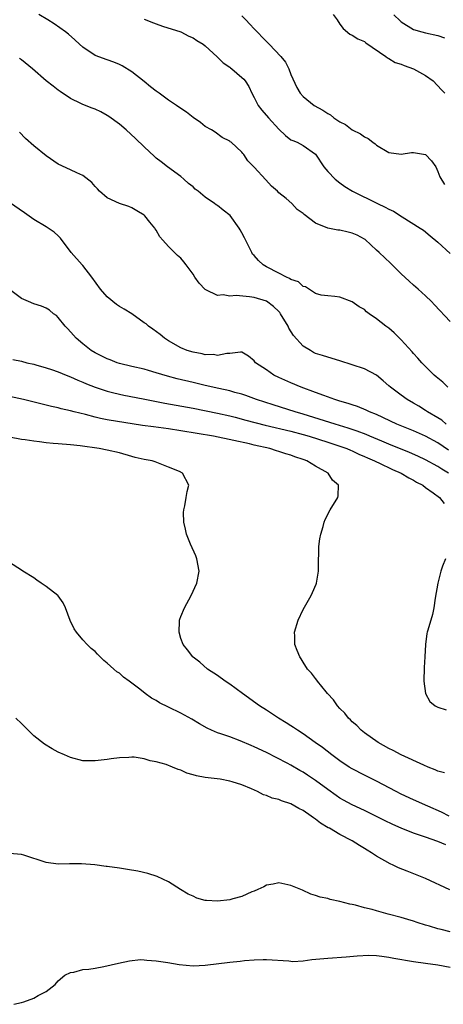
# Model space of a CAD drawing. Units: inches. Extents: x 2616000 to 2619000, y 1497000 to 1500000.
# Drawn here: x 2616113 to 2616182, y 1498550 to 1498711 of the extents above; entities that cross this region are included whole.
import ezdxf

# ---------------------------------------------------------------- set-up
doc = ezdxf.new("R2010")
doc.units = ezdxf.units.IN
doc.header["$MEASUREMENT"] = 0
doc.layers.add('LD26161497_2ft', color=148, linetype='Continuous')

msp = doc.modelspace()

# ---------------------------------------------------------------- linework, layer by layer
at = {"layer": 'LD26161497_2ft'}
for points, elevation in [([(2616183, 1498661.71), (2616180.46, 1498664.46), (2616179.94, 1498665), (2616179, 1498665.91), (2616177.8, 1498667), (2616177, 1498667.68), (2616176.3, 1498668.3), (2616175, 1498669.5), (2616173.26, 1498671.26), (2616171.4, 1498673), (2616171, 1498673.39), (2616169.11, 1498675.11), (2616169, 1498675.18), (2616167.82, 1498675.82), (2616167, 1498676.17), (2616166.34, 1498676.34), (2616165, 1498676.63), (2616164.67, 1498676.67), (2616163, 1498677), (2616161, 1498677.81), (2616159.18, 1498679.18), (2616159, 1498679.39), (2616158.04, 1498680.04), (2616157.14, 1498681), (2616156.21, 1498681.79), (2616155, 1498682.76), (2616154.8, 1498683), (2616153.83, 1498683.83), (2616152.89, 1498684.89), (2616151, 1498686.95), (2616149.97, 1498687.97), (2616149.28, 1498689), (2616149.14, 1498689.14), (2616149, 1498689.37), (2616147.24, 1498691), (2616147.08, 1498691.08), (2616147, 1498691.16), (2616145.76, 1498691.76), (2616144.62, 1498692.62), (2616144.02, 1498693), (2616143, 1498693.59), (2616142.25, 1498694.25), (2616141, 1498695.06), (2616139.93, 1498695.93), (2616139, 1498696.49), (2616138.32, 1498697), (2616137, 1498697.85), (2616135.45, 1498699), (2616135, 1498699.32), (2616134.05, 1498700.05), (2616133, 1498700.93), (2616131, 1498702.51), (2616129.45, 1498703.45), (2616129, 1498703.69), (2616128.08, 1498704.08), (2616127, 1498704.43), (2616125, 1498705.17), (2616123, 1498706.54), (2616122.46, 1498707), (2616121.71, 1498707.71), (2616120.64, 1498708.64), (2616120.17, 1498709), (2616118.31, 1498710.31), (2616117.27, 1498711), (2616115.84, 1498711.84)], 8064), ([(2616133, 1498711.08), (2616134.52, 1498710.52), (2616135, 1498710.31), (2616136.04, 1498709.96), (2616139, 1498709.02), (2616140.32, 1498708.32), (2616141, 1498708.05), (2616141.62, 1498707.62), (2616142.66, 1498707), (2616143, 1498706.75), (2616144.94, 1498704.94), (2616145, 1498704.9), (2616145.95, 1498703.95), (2616147, 1498703.24), (2616147.13, 1498703.13), (2616147.32, 1498703), (2616149, 1498701.59), (2616149.29, 1498701.29), (2616149.51, 1498701), (2616150.1, 1498700.1), (2616150.59, 1498699), (2616151, 1498698.32), (2616151.66, 1498697), (2616152.25, 1498696.25), (2616153.31, 1498695), (2616155, 1498693.13), (2616156.11, 1498692.11), (2616157, 1498691.42), (2616157.28, 1498691.28), (2616158.01, 1498691), (2616159, 1498690.49), (2616161, 1498689.03), (2616162.38, 1498687), (2616163, 1498686.25), (2616164.23, 1498685), (2616165, 1498684.37), (2616165.8, 1498683.8), (2616167.03, 1498683), (2616171.12, 1498681), (2616172.41, 1498680.41), (2616173, 1498680.06), (2616173.74, 1498679.74), (2616175.17, 1498678.83), (2616178.13, 1498677), (2616178.64, 1498676.64), (2616179.74, 1498675.74), (2616181, 1498674.67), (2616183, 1498672.86)], 8066), ([(2616149, 1498711.62), (2616149.61, 1498711), (2616150.27, 1498710.27), (2616151, 1498709.54), (2616153, 1498707.45), (2616153.24, 1498707.24), (2616153.44, 1498707), (2616155.35, 1498705), (2616156.1, 1498704.1), (2616156.66, 1498703), (2616157, 1498702.05), (2616157.95, 1498699.95), (2616158.51, 1498699), (2616159, 1498698.47), (2616160.8, 1498697), (2616162.22, 1498696.22), (2616163, 1498695.7), (2616163.46, 1498695.46), (2616164, 1498695), (2616165, 1498694.31), (2616165.89, 1498693.89), (2616167, 1498693.02), (2616168.36, 1498692.36), (2616169, 1498691.91), (2616169.6, 1498691.6), (2616170.35, 1498691), (2616170.74, 1498690.74), (2616171, 1498690.53), (2616173, 1498689.31), (2616175, 1498689.03), (2616176.7, 1498689.3), (2616177, 1498689.31), (2616179, 1498688.99), (2616179.96, 1498687.96), (2616180.65, 1498687), (2616181, 1498686.21), (2616181.33, 1498685.33), (2616182.08, 1498684.08)], 8068), ([(2616163.88, 1498711.88), (2616164.54, 1498711), (2616165, 1498710.26), (2616165.55, 1498709.55), (2616166.63, 1498708.63), (2616167, 1498708.46), (2616167.9, 1498707.9), (2616169, 1498707.43), (2616169.23, 1498707.23), (2616172.5, 1498705), (2616172.76, 1498704.76), (2616173, 1498704.69), (2616174.03, 1498704.03), (2616175, 1498703.74), (2616175.52, 1498703.52), (2616177, 1498703), (2616179, 1498701.89), (2616180.21, 1498701), (2616181.57, 1498699.57), (2616182.15, 1498699)], 8070), ([(2616173.82, 1498711.82), (2616174.83, 1498710.83), (2616175, 1498710.67), (2616177, 1498709.41), (2616178.4, 1498709), (2616179, 1498708.84), (2616181, 1498708.44), (2616182.06, 1498708.06)], 8072), ([(2616182.61, 1498651), (2616181.81, 1498651.81), (2616181, 1498652.48), (2616180.73, 1498652.73), (2616180.41, 1498653), (2616179, 1498654.39), (2616178.4, 1498655), (2616177.75, 1498655.75), (2616177, 1498656.53), (2616176.79, 1498656.79), (2616175, 1498658.75), (2616173.88, 1498659.88), (2616173, 1498660.66), (2616172.5, 1498661), (2616171, 1498662.19), (2616169.79, 1498663), (2616169.34, 1498663.34), (2616169, 1498663.67), (2616168.15, 1498664.15), (2616167, 1498664.97), (2616165, 1498665.71), (2616164.19, 1498665.81), (2616163, 1498665.92), (2616161.96, 1498666.04), (2616161, 1498666.33), (2616159.4, 1498667.4), (2616159, 1498667.44), (2616158.22, 1498668.22), (2616157, 1498668.59), (2616156.78, 1498668.78), (2616156.26, 1498669), (2616155, 1498669.62), (2616153, 1498670.68), (2616152.45, 1498671), (2616151.68, 1498671.68), (2616151, 1498672.51), (2616150.74, 1498672.74), (2616150.6, 1498673), (2616150.25, 1498673.75), (2616149.4, 1498675.4), (2616149, 1498676.22), (2616148.7, 1498676.7), (2616148.54, 1498677), (2616147.05, 1498679.05), (2616145.91, 1498679.91), (2616145, 1498680.67), (2616144.79, 1498680.79), (2616144.52, 1498681), (2616143, 1498682.06), (2616141.85, 1498683), (2616141.35, 1498683.35), (2616141, 1498683.7), (2616140.29, 1498684.29), (2616139.5, 1498685), (2616139, 1498685.41), (2616136.84, 1498687), (2616135.81, 1498687.81), (2616135, 1498688.42), (2616134.69, 1498688.69), (2616133, 1498690.26), (2616131.63, 1498691.63), (2616130.09, 1498693), (2616129, 1498693.93), (2616127.23, 1498695.23), (2616127, 1498695.38), (2616125.95, 1498695.95), (2616125, 1498696.4), (2616124.55, 1498696.55), (2616123, 1498697.16), (2616122.65, 1498697.35), (2616121, 1498698.13), (2616119.28, 1498699.28), (2616119, 1498699.51), (2616118.14, 1498700.14), (2616117.03, 1498701.03), (2616114.77, 1498703), (2616113, 1498704.44), (2616112.67, 1498704.67)], 8062), ([(2616182.38, 1498645), (2616181.62, 1498645.62), (2616181, 1498646.02), (2616179.33, 1498647), (2616179, 1498647.23), (2616177.89, 1498647.89), (2616177, 1498648.42), (2616175.97, 1498649), (2616175, 1498649.69), (2616173.26, 1498651), (2616173, 1498651.25), (2616172.07, 1498652.07), (2616170.98, 1498652.98), (2616169, 1498654.02), (2616165, 1498655.31), (2616163, 1498655.89), (2616162.17, 1498656.17), (2616161, 1498656.54), (2616160.69, 1498656.69), (2616160.17, 1498657), (2616159, 1498657.73), (2616157.44, 1498659.44), (2616156.67, 1498660.67), (2616156.53, 1498661), (2616155.31, 1498663), (2616155.18, 1498663.18), (2616155, 1498663.38), (2616154.16, 1498664.16), (2616153, 1498665.03), (2616151, 1498665.68), (2616150.22, 1498665.78), (2616148.03, 1498665.97), (2616147, 1498665.88), (2616145.92, 1498666.08), (2616145, 1498666), (2616143.07, 1498666.93), (2616143, 1498666.95), (2616142.01, 1498668.01), (2616141.29, 1498669), (2616141, 1498669.44), (2616139.87, 1498671), (2616139.49, 1498671.49), (2616139, 1498672.05), (2616138.49, 1498672.49), (2616137, 1498673.97), (2616136.08, 1498675), (2616135.56, 1498675.56), (2616135, 1498676.63), (2616134.84, 1498676.84), (2616134.76, 1498677), (2616133.96, 1498677.96), (2616133.12, 1498679), (2616133, 1498679.11), (2616131.83, 1498679.83), (2616131, 1498680.27), (2616130.49, 1498680.49), (2616129, 1498681), (2616127, 1498681.95), (2616125.72, 1498683), (2616125.39, 1498683.39), (2616125, 1498683.78), (2616124.45, 1498684.45), (2616123, 1498685.56), (2616122.01, 1498685.99), (2616121, 1498686.51), (2616119, 1498687.44), (2616117, 1498688.76), (2616115, 1498690.39), (2616113.63, 1498691.63), (2616112.64, 1498692.64)], 8060), ([(2616182.75, 1498640.75), (2616181, 1498641.94), (2616179, 1498643.02), (2616177, 1498643.91), (2616174.3, 1498645), (2616171, 1498646.53), (2616169.81, 1498647), (2616169.26, 1498647.26), (2616167.85, 1498647.85), (2616167, 1498648.12), (2616166.36, 1498648.36), (2616165, 1498648.74), (2616164.15, 1498649), (2616162.37, 1498649.63), (2616161, 1498650.17), (2616158.69, 1498651), (2616157, 1498651.72), (2616155, 1498652.62), (2616154.21, 1498653), (2616153, 1498653.83), (2616151.23, 1498655), (2616151, 1498655.33), (2616150.08, 1498656.08), (2616149, 1498656.71), (2616148.75, 1498656.75), (2616147, 1498656.5), (2616146.53, 1498656.52), (2616145, 1498656.19), (2616144.34, 1498656.34), (2616143, 1498656.31), (2616142.47, 1498656.47), (2616141, 1498656.71), (2616140.03, 1498657), (2616139, 1498657.43), (2616137, 1498658.59), (2616136.36, 1498659), (2616135.64, 1498659.64), (2616134.46, 1498660.46), (2616133.73, 1498661), (2616133.33, 1498661.33), (2616133, 1498661.53), (2616131.01, 1498663), (2616129.75, 1498663.75), (2616129, 1498664.21), (2616128.49, 1498664.49), (2616127, 1498665.74), (2616125.91, 1498667), (2616124.48, 1498669), (2616123, 1498670.88), (2616122.87, 1498671), (2616121.12, 1498673), (2616119.36, 1498675.36), (2616119, 1498675.72), (2616118.32, 1498676.32), (2616117, 1498677.21), (2616115, 1498678.4), (2616113.45, 1498679.45), (2616111, 1498681.19)], 8058), ([(2616182.71, 1498637), (2616181.63, 1498637.63), (2616181, 1498638.06), (2616179, 1498639.15), (2616177.74, 1498639.74), (2616176.35, 1498640.35), (2616173, 1498641.69), (2616171.82, 1498642.18), (2616169.88, 1498643), (2616169.27, 1498643.27), (2616167.84, 1498643.84), (2616166.35, 1498644.35), (2616164.21, 1498645), (2616159, 1498646.63), (2616157.7, 1498647), (2616154.11, 1498648.11), (2616151.36, 1498649), (2616149.65, 1498649.65), (2616149, 1498649.86), (2616147.84, 1498650.16), (2616147, 1498650.41), (2616145.22, 1498650.78), (2616143, 1498651.28), (2616141, 1498651.8), (2616138.4, 1498652.4), (2616136.81, 1498652.81), (2616135, 1498653.37), (2616133.73, 1498653.73), (2616133, 1498653.95), (2616131, 1498654.39), (2616129, 1498654.88), (2616128.62, 1498655), (2616127.47, 1498655.47), (2616127, 1498655.65), (2616126.1, 1498656.1), (2616125, 1498656.63), (2616124.38, 1498657), (2616123, 1498658.07), (2616121.89, 1498659), (2616121.49, 1498659.49), (2616120.55, 1498660.55), (2616120.11, 1498661), (2616119, 1498662.4), (2616118.69, 1498662.69), (2616118.2, 1498663), (2616117.57, 1498663.57), (2616117, 1498663.94), (2616116.23, 1498664.23), (2616115, 1498664.64), (2616114.1, 1498665), (2616113, 1498665.5), (2616111, 1498666.96)], 8056), ([(2616111.55, 1498655.55), (2616113, 1498655.24), (2616113.87, 1498655), (2616115, 1498654.76), (2616115.32, 1498654.68), (2616117, 1498654.2), (2616117.88, 1498653.88), (2616119, 1498653.54), (2616120.27, 1498653), (2616121, 1498652.72), (2616122.18, 1498652.17), (2616123, 1498651.84), (2616123.58, 1498651.58), (2616125.02, 1498651.02), (2616127, 1498650.36), (2616127.84, 1498650.16), (2616129, 1498649.86), (2616129.71, 1498649.71), (2616132.88, 1498649.12), (2616136.41, 1498648.41), (2616141, 1498647.58), (2616145, 1498646.78), (2616147, 1498646.32), (2616147.9, 1498646.1), (2616149.62, 1498645.62), (2616152.79, 1498644.79), (2616157, 1498643.82), (2616159, 1498643.29), (2616159.98, 1498643), (2616163, 1498642.06), (2616165, 1498641.41), (2616166.13, 1498641), (2616166.73, 1498640.73), (2616167, 1498640.62), (2616168.1, 1498640.1), (2616169, 1498639.72), (2616169.49, 1498639.49), (2616170.62, 1498639), (2616171, 1498638.8), (2616171.36, 1498638.64), (2616173.58, 1498637.58), (2616175, 1498637), (2616176.23, 1498636.23), (2616177, 1498635.85), (2616177.52, 1498635.52), (2616178.52, 1498635), (2616179, 1498634.61), (2616180.23, 1498633.77), (2616181.29, 1498633), (2616182, 1498632)], 8054), ([(2616182.07, 1498588.07), (2616181, 1498588.34), (2616180.57, 1498588.57), (2616179.42, 1498589), (2616178.71, 1498589.29), (2616175.01, 1498590.99), (2616173.7, 1498591.7), (2616173, 1498592.05), (2616171.23, 1498593), (2616169, 1498594.58), (2616168.47, 1498595), (2616167.76, 1498595.76), (2616167, 1498596.4), (2616166.71, 1498596.71), (2616166.38, 1498597), (2616165.8, 1498597.8), (2616165, 1498598.56), (2616164.58, 1498599), (2616163.96, 1498599.96), (2616162.96, 1498601), (2616162.73, 1498601.27), (2616161.33, 1498603), (2616161.21, 1498603.21), (2616161, 1498603.47), (2616160.34, 1498604.34), (2616159.72, 1498605), (2616159, 1498606.1), (2616158.66, 1498606.66), (2616158.43, 1498607), (2616158.01, 1498608.01), (2616157.64, 1498609), (2616157.62, 1498610.38), (2616157.58, 1498611), (2616158.18, 1498613), (2616159, 1498614.72), (2616160.3, 1498617), (2616160.52, 1498617.48), (2616161.12, 1498618.88), (2616161.16, 1498619), (2616161.5, 1498621), (2616161.49, 1498622.51), (2616161.52, 1498623), (2616161.57, 1498623.57), (2616161.58, 1498625), (2616161.74, 1498626.26), (2616161.88, 1498627), (2616162.25, 1498628.25), (2616162.44, 1498629), (2616162.61, 1498629.39), (2616163.43, 1498631), (2616164.64, 1498633), (2616164.71, 1498633.29), (2616164.77, 1498635), (2616163.81, 1498635.81), (2616163.07, 1498637), (2616161, 1498638.11), (2616159.59, 1498639), (2616159.15, 1498639.15), (2616159, 1498639.21), (2616157.64, 1498639.64), (2616157, 1498639.9), (2616156.15, 1498640.15), (2616155, 1498640.54), (2616154.64, 1498640.64), (2616153.54, 1498641), (2616151, 1498641.57), (2616150.24, 1498641.76), (2616147.67, 1498642.33), (2616144.35, 1498643), (2616139, 1498643.9), (2616137, 1498644.21), (2616134.52, 1498644.52), (2616132.77, 1498644.77), (2616127, 1498645.68), (2616125.89, 1498645.89), (2616125, 1498646.11), (2616123.46, 1498646.54), (2616121.57, 1498647), (2616121, 1498647.15), (2616119.47, 1498647.47), (2616119, 1498647.62), (2616117.86, 1498647.86), (2616117, 1498648.1), (2616113.31, 1498649), (2616111, 1498649.52)], 8052), ([(2616182.86, 1498581), (2616181.61, 1498581.61), (2616179.36, 1498582.64), (2616177, 1498583.67), (2616175, 1498584.58), (2616174.19, 1498585), (2616171, 1498586.72), (2616169, 1498587.68), (2616167, 1498588.71), (2616166.53, 1498589), (2616165, 1498590.02), (2616163.66, 1498591), (2616162.17, 1498592.17), (2616160.95, 1498593), (2616159, 1498594.4), (2616158.06, 1498595), (2616157.44, 1498595.44), (2616157, 1498595.71), (2616156.23, 1498596.23), (2616154.94, 1498597), (2616153, 1498598.3), (2616151.85, 1498599), (2616149.08, 1498601), (2616147, 1498602.55), (2616146.28, 1498603), (2616145, 1498603.92), (2616143.38, 1498605), (2616142.11, 1498606.11), (2616141, 1498606.95), (2616140.95, 1498607), (2616140.11, 1498608.11), (2616139.38, 1498609), (2616139, 1498610.01), (2616138.72, 1498611), (2616138.81, 1498612.81), (2616138.81, 1498613), (2616138.84, 1498613.16), (2616139, 1498613.59), (2616139.62, 1498615), (2616140.72, 1498617), (2616141.62, 1498619), (2616142, 1498621), (2616141.64, 1498623), (2616141.46, 1498623.46), (2616140.6, 1498625.4), (2616139.94, 1498627), (2616139.8, 1498627.81), (2616139.5, 1498629), (2616139.45, 1498630.55), (2616139.48, 1498631), (2616139.65, 1498631.66), (2616139.88, 1498633), (2616140.02, 1498633.98), (2616140.32, 1498635), (2616139.29, 1498637), (2616138.77, 1498637.23), (2616137, 1498637.96), (2616134.82, 1498638.82), (2616134.33, 1498639), (2616133, 1498639.23), (2616131.56, 1498639.56), (2616131, 1498639.7), (2616129, 1498640.27), (2616127, 1498640.75), (2616125.69, 1498641), (2616122.58, 1498641.42), (2616121, 1498641.59), (2616119, 1498641.74), (2616118.18, 1498641.82), (2616117, 1498641.91), (2616115.91, 1498642.09), (2616115, 1498642.18), (2616113.56, 1498642.44), (2616113, 1498642.49), (2616111, 1498642.87)], 8050), ([(2616182.32, 1498576.32), (2616181, 1498576.86), (2616179, 1498577.53), (2616178.17, 1498577.83), (2616177, 1498578.22), (2616175, 1498579.02), (2616173.63, 1498579.63), (2616172.28, 1498580.28), (2616170.87, 1498581), (2616169, 1498581.89), (2616167, 1498582.82), (2616165.59, 1498583.59), (2616165, 1498583.94), (2616164.36, 1498584.36), (2616163, 1498585.33), (2616161, 1498586.83), (2616159.7, 1498587.7), (2616159, 1498588.15), (2616158.44, 1498588.44), (2616157, 1498589.29), (2616156.36, 1498589.64), (2616153, 1498591.39), (2616151, 1498592.31), (2616150.51, 1498592.51), (2616148.73, 1498593.27), (2616147, 1498593.92), (2616145.56, 1498594.44), (2616145, 1498594.58), (2616144.03, 1498595), (2616143.33, 1498595.33), (2616142.08, 1498596.08), (2616140.83, 1498596.83), (2616139, 1498597.77), (2616137, 1498598.75), (2616135.51, 1498599.51), (2616135, 1498599.85), (2616134.24, 1498600.24), (2616133.19, 1498601), (2616132.29, 1498601.71), (2616131, 1498602.69), (2616130.55, 1498603), (2616129.67, 1498603.67), (2616129, 1498604.31), (2616128.57, 1498604.57), (2616128.05, 1498605), (2616127, 1498605.98), (2616126.42, 1498606.42), (2616125.41, 1498607.41), (2616125, 1498607.84), (2616124.38, 1498608.38), (2616123.72, 1498609), (2616123, 1498609.77), (2616121.96, 1498611), (2616121.58, 1498611.58), (2616120.94, 1498612.94), (2616120.15, 1498615), (2616119.8, 1498615.8), (2616118.96, 1498616.96), (2616118.92, 1498617), (2616117, 1498618.5), (2616116.22, 1498619), (2616115.5, 1498619.5), (2616115, 1498619.87), (2616113.2, 1498621), (2616113, 1498621.14), (2616111, 1498622.38)], 8048), ([(2616182.22, 1498623), (2616181.77, 1498621.77), (2616181.47, 1498621), (2616180.97, 1498619), (2616180.58, 1498616.58), (2616180.36, 1498615), (2616180.12, 1498613.88), (2616179.37, 1498611.37), (2616179.26, 1498611), (2616179.22, 1498610.78), (2616178.97, 1498609), (2616178.87, 1498607), (2616178.76, 1498605.24), (2616178.7, 1498603), (2616178.99, 1498601), (2616179.7, 1498599.7), (2616180.57, 1498599), (2616181, 1498598.79), (2616182.36, 1498598.36)], 8054), ([(2616182.96, 1498568.96), (2616179, 1498570.8), (2616175.98, 1498571.98), (2616174.56, 1498572.56), (2616173.68, 1498573), (2616173.21, 1498573.21), (2616171, 1498574.45), (2616170.18, 1498575), (2616169.43, 1498575.43), (2616169, 1498575.71), (2616168.18, 1498576.18), (2616167, 1498576.97), (2616165, 1498577.98), (2616163.29, 1498579), (2616163.1, 1498579.1), (2616161.83, 1498579.83), (2616161, 1498580.5), (2616160.69, 1498580.69), (2616160.32, 1498581), (2616159, 1498581.9), (2616158.26, 1498582.26), (2616157, 1498583.01), (2616155.48, 1498583.48), (2616155, 1498583.69), (2616153.94, 1498583.94), (2616153, 1498584.34), (2616152.49, 1498584.49), (2616151.52, 1498585), (2616150.57, 1498585.43), (2616149, 1498586.1), (2616147.4, 1498586.6), (2616147, 1498586.72), (2616145.42, 1498587), (2616143, 1498587.31), (2616141.56, 1498587.56), (2616141, 1498587.74), (2616140, 1498588), (2616139, 1498588.48), (2616138.58, 1498588.58), (2616137.64, 1498589), (2616136.59, 1498589.41), (2616135, 1498589.87), (2616134, 1498590), (2616133, 1498590.34), (2616131.41, 1498590.59), (2616131, 1498590.59), (2616130.54, 1498590.54), (2616129, 1498590.52), (2616127.65, 1498590.35), (2616127, 1498590.25), (2616125, 1498590.01), (2616123, 1498590.04), (2616121, 1498590.54), (2616120.03, 1498591), (2616119, 1498591.45), (2616117.99, 1498591.99), (2616116.76, 1498592.76), (2616115, 1498594.1), (2616113, 1498596.12), (2616112.08, 1498597)], 8046), ([(2616183, 1498562.08), (2616181.54, 1498562.46), (2616181, 1498562.58), (2616179.62, 1498563), (2616179, 1498563.21), (2616177.64, 1498563.64), (2616177, 1498563.86), (2616176.11, 1498564.11), (2616175, 1498564.44), (2616172.88, 1498565), (2616171, 1498565.52), (2616170.26, 1498565.74), (2616169, 1498566.04), (2616167.54, 1498566.46), (2616167, 1498566.56), (2616166.61, 1498566.61), (2616165, 1498567.07), (2616163.4, 1498567.4), (2616163, 1498567.53), (2616161.78, 1498567.77), (2616161, 1498568.02), (2616160.27, 1498568.27), (2616158.89, 1498568.89), (2616157, 1498569.66), (2616155, 1498570.09), (2616154.1, 1498569.9), (2616153, 1498569.74), (2616152.57, 1498569.43), (2616151.61, 1498569), (2616151, 1498568.75), (2616150.62, 1498568.62), (2616149, 1498567.87), (2616147.49, 1498567.49), (2616147, 1498567.33), (2616145, 1498567.09), (2616143.2, 1498567.2), (2616143, 1498567.24), (2616141.62, 1498567.62), (2616141, 1498567.91), (2616140.23, 1498568.23), (2616138.96, 1498569), (2616137, 1498570.24), (2616135.13, 1498571.13), (2616133.62, 1498571.62), (2616131.98, 1498571.98), (2616130.28, 1498572.28), (2616129, 1498572.49), (2616127, 1498572.77), (2616126.79, 1498572.79), (2616124.98, 1498573.02), (2616122.81, 1498573.19), (2616120.8, 1498573.2), (2616119, 1498573.17), (2616117, 1498573.41), (2616113.36, 1498574.64), (2616113, 1498574.75), (2616111, 1498574.87)], 8044), ([(2616111.73, 1498550.27), (2616113, 1498550.56), (2616113.34, 1498550.66), (2616115, 1498551.28), (2616115.72, 1498551.72), (2616117, 1498552.38), (2616118.5, 1498553.5), (2616119, 1498554.1), (2616120.05, 1498555), (2616121, 1498555.48), (2616121.54, 1498555.54), (2616123, 1498555.94), (2616124, 1498556), (2616125, 1498556.19), (2616126.42, 1498556.42), (2616128.84, 1498557), (2616130.63, 1498557.37), (2616132.44, 1498557.56), (2616133, 1498557.55), (2616133.45, 1498557.45), (2616135, 1498557.39), (2616136.9, 1498557.1), (2616138.75, 1498556.75), (2616141, 1498556.56), (2616143, 1498556.64), (2616147, 1498557.15), (2616148.68, 1498557.32), (2616149.42, 1498557.42), (2616151, 1498557.54), (2616152.44, 1498557.56), (2616153, 1498557.6), (2616156.66, 1498557.34), (2616157, 1498557.29), (2616157.28, 1498557.28), (2616159, 1498557.39), (2616160.41, 1498557.59), (2616163, 1498557.82), (2616166, 1498558), (2616167.8, 1498558.2), (2616169.73, 1498558.27), (2616171, 1498558.23), (2616171.85, 1498558.15), (2616173, 1498557.99), (2616173.82, 1498557.82), (2616177, 1498557.28), (2616179, 1498557), (2616181, 1498556.7), (2616183, 1498556.32)], 8042)]:
    msp.add_lwpolyline(points, dxfattribs=dict(at, elevation=elevation))

doc.saveas('drawing.dxf')
